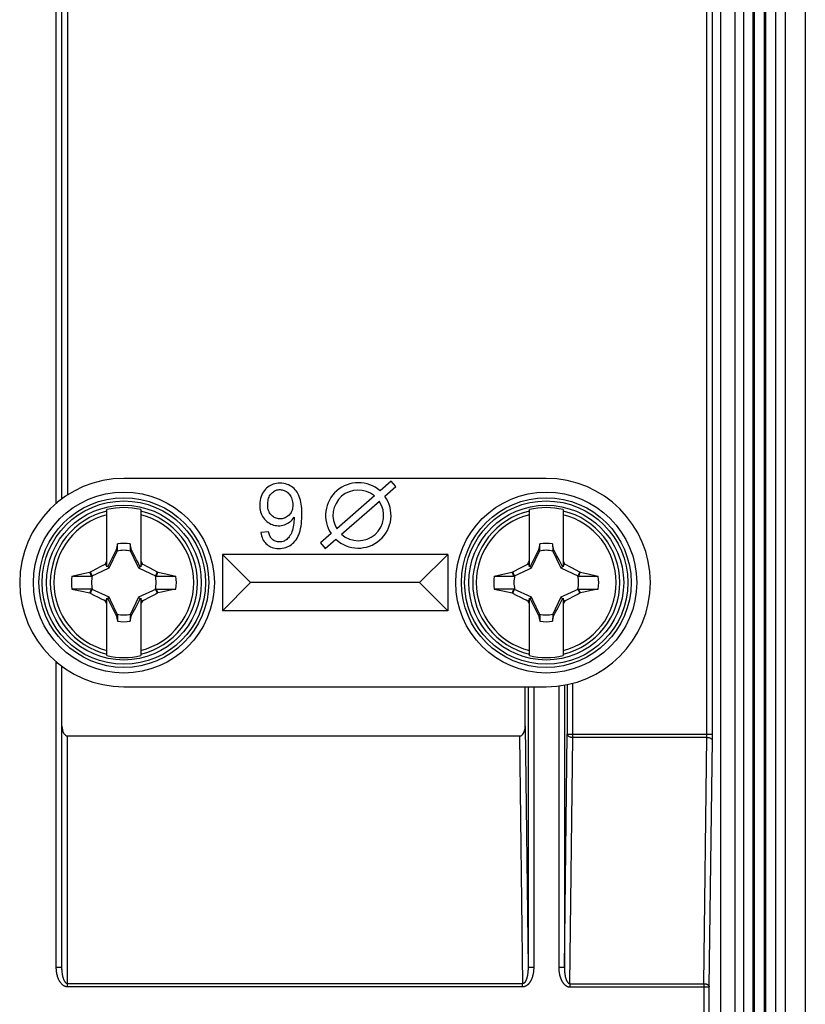
# Model space of a CAD drawing. Units: millimetres. Extents: x -38 to 43, y -57 to 57.
# Drawn here: x 10 to 38, y -25 to 10 of the extents above; entities that cross this region are included whole.
import ezdxf

# ---------------------------------------------------------------- set-up
doc = ezdxf.new("R2010")
doc.units = ezdxf.units.MM
doc.header["$LTSCALE"] = 16.335
doc.layers.get('0').update_dxf_attribs({"linetype": 'CONTINUOUS'})
for name, color, linetype in [('ASSI', 7, 'CONTINUOUS'), ('DRAFT', 7, 'CONTINUOUS'), ('RACCORDO', 7, 'CONTINUOUS')]:
    doc.layers.add(name, color=color, linetype=linetype)

msp = doc.modelspace()

# ---------------------------------------------------------------- linework, layer by layer
at = {"color": 7, "linetype": 'CONTINUOUS'}
for p, q in [((13.533, -9.443), (13.533, -7.407)), ((14.733, -7.407), (14.733, -9.443)), ((28.533, -9.443), (28.533, -7.407)), ((29.733, -7.407), (29.733, -9.443)), ((13.905, -8.629), (13.864, -8.839)), ((13.905, -8.856), (13.905, -8.629)), ((14.361, -8.629), (14.362, -8.856)), ((28.905, -8.629), (28.864, -8.839)), ((28.905, -8.856), (28.905, -8.629)), ((29.361, -8.629), (29.362, -8.856)), ((13.614, -9.482), (13.905, -8.856)), ((13.801, -8.955), (13.715, -9.122)), ((13.85, -8.859), (13.801, -8.955)), ((13.864, -8.839), (13.85, -8.859)), ((13.85, -8.859), (13.894, -8.879)), ((14.361, -8.856), (14.382, -8.848)), ((14.361, -8.856), (14.606, -9.382)), ((14.372, -8.879), (14.416, -8.859)), ((14.382, -8.848), (14.403, -8.839)), ((14.416, -8.859), (14.403, -8.839)), ((14.515, -9.05), (14.416, -8.859)), ((14.587, -9.192), (14.515, -9.05)), ((17.633, -9.001), (17.633, -11.001)), ((18.633, -10.001), (17.633, -9.001)), ((25.633, -9.001), (17.633, -9.001)), ((24.633, -10.001), (25.633, -9.001)), ((25.633, -9.001), (25.633, -11.001)), ((28.614, -9.482), (28.905, -8.856)), ((28.801, -8.955), (28.715, -9.122)), ((28.85, -8.859), (28.801, -8.955)), ((28.864, -8.839), (28.85, -8.859)), ((28.85, -8.859), (28.894, -8.879)), ((29.361, -8.856), (29.382, -8.848)), ((29.361, -8.856), (29.606, -9.382)), ((29.372, -8.879), (29.416, -8.859)), ((29.382, -8.848), (29.403, -8.839)), ((29.416, -8.859), (29.403, -8.839)), ((29.515, -9.05), (29.416, -8.859)), ((29.587, -9.192), (29.515, -9.05)), ((13.191, -9.491), (13.281, -9.444)), ((13.281, -9.444), (13.369, -9.399)), ((13.369, -9.399), (13.441, -9.363)), ((13.441, -9.363), (13.477, -9.345)), ((13.477, -9.345), (13.505, -9.289)), ((13.533, -9.401), (13.477, -9.345)), ((13.505, -9.289), (13.533, -9.233)), ((13.561, -9.429), (13.533, -9.443)), ((13.608, -9.335), (13.561, -9.429)), ((13.614, -9.482), (13.561, -9.429)), ((13.655, -9.241), (13.608, -9.335)), ((13.715, -9.122), (13.655, -9.241)), ((14.635, -9.287), (14.587, -9.192)), ((14.606, -9.382), (14.653, -9.482)), ((14.682, -9.381), (14.635, -9.287)), ((14.653, -9.482), (14.706, -9.429)), ((14.706, -9.429), (14.682, -9.381)), ((14.733, -9.443), (14.706, -9.429)), ((14.733, -9.401), (14.79, -9.345)), ((14.79, -9.345), (14.851, -9.375)), ((14.851, -9.375), (14.932, -9.416)), ((14.932, -9.416), (15.032, -9.468)), ((28.191, -9.491), (28.316, -9.426)), ((28.316, -9.426), (28.387, -9.39)), ((28.477, -9.345), (28.505, -9.289)), ((28.533, -9.401), (28.477, -9.345)), ((28.505, -9.289), (28.533, -9.233)), ((28.561, -9.429), (28.533, -9.443)), ((28.608, -9.335), (28.561, -9.429)), ((28.614, -9.482), (28.561, -9.429)), ((28.655, -9.241), (28.608, -9.335)), ((28.715, -9.122), (28.655, -9.241)), ((29.635, -9.287), (29.587, -9.192)), ((29.606, -9.382), (29.653, -9.482)), ((29.682, -9.381), (29.635, -9.287)), ((29.653, -9.482), (29.706, -9.429)), ((29.706, -9.429), (29.682, -9.381)), ((29.733, -9.443), (29.706, -9.429)), ((29.733, -9.401), (29.79, -9.345)), ((29.79, -9.345), (29.851, -9.375)), ((29.851, -9.375), (29.932, -9.416)), ((29.932, -9.416), (30.032, -9.468)), ((12.283, -9.773), (12.539, -9.717)), ((12.283, -9.773), (12.988, -9.773)), ((12.539, -9.717), (12.8, -9.66)), ((12.8, -9.66), (12.928, -9.633)), ((12.928, -9.633), (12.945, -9.621)), ((12.988, -9.773), (12.928, -9.633)), ((12.945, -9.621), (12.996, -9.594)), ((13.011, -9.763), (12.945, -9.621)), ((12.988, -9.773), (13.614, -9.482)), ((12.996, -9.594), (13.191, -9.491)), ((14.653, -9.482), (15.278, -9.773)), ((15.032, -9.468), (15.187, -9.549)), ((15.321, -9.621), (15.255, -9.763)), ((15.298, -9.726), (15.278, -9.773)), ((15.278, -9.773), (15.983, -9.773)), ((15.318, -9.679), (15.298, -9.726)), ((15.339, -9.633), (15.318, -9.679)), ((15.321, -9.621), (15.339, -9.633)), ((15.339, -9.633), (15.627, -9.695)), ((15.627, -9.695), (15.914, -9.758)), ((15.914, -9.758), (15.983, -9.773)), ((27.283, -9.773), (27.539, -9.717)), ((27.283, -9.773), (27.988, -9.773)), ((27.539, -9.717), (27.8, -9.66)), ((27.8, -9.66), (27.928, -9.633)), ((27.928, -9.633), (27.945, -9.621)), ((27.988, -9.773), (27.928, -9.633)), ((27.945, -9.621), (27.996, -9.594)), ((28.011, -9.763), (27.945, -9.621)), ((27.988, -9.773), (28.514, -9.528)), ((27.996, -9.594), (28.191, -9.491)), ((28.514, -9.528), (28.614, -9.482)), ((29.653, -9.482), (30.278, -9.773)), ((30.032, -9.468), (30.187, -9.549)), ((30.321, -9.621), (30.255, -9.763)), ((30.298, -9.726), (30.278, -9.773)), ((30.278, -9.773), (30.983, -9.773)), ((30.318, -9.679), (30.298, -9.726)), ((30.339, -9.633), (30.318, -9.679)), ((30.321, -9.621), (30.339, -9.633)), ((30.339, -9.633), (30.627, -9.695)), ((30.627, -9.695), (30.914, -9.758)), ((30.914, -9.758), (30.983, -9.773)), ((17.633, -11.001), (18.633, -10.001)), ((24.633, -10.001), (18.633, -10.001)), ((25.633, -11.001), (24.633, -10.001)), ((12.283, -10.229), (12.586, -10.296)), ((12.988, -10.23), (12.283, -10.229)), ((12.586, -10.296), (12.928, -10.37)), ((12.928, -10.37), (12.948, -10.323)), ((12.928, -10.37), (12.945, -10.382)), ((12.945, -10.382), (13.011, -10.24)), ((12.948, -10.323), (12.968, -10.276)), ((12.968, -10.276), (12.988, -10.229)), ((13.614, -10.521), (12.988, -10.229)), ((13.235, -10.535), (13.08, -10.454)), ((15.278, -10.229), (14.653, -10.521)), ((15.271, -10.409), (15.076, -10.512)), ((15.255, -10.24), (15.321, -10.382)), ((15.321, -10.382), (15.271, -10.409)), ((15.278, -10.229), (15.339, -10.37)), ((15.278, -10.23), (15.983, -10.23)), ((15.321, -10.382), (15.339, -10.37)), ((15.467, -10.342), (15.339, -10.37)), ((15.728, -10.286), (15.467, -10.342)), ((15.983, -10.23), (15.728, -10.286)), ((27.283, -10.229), (27.586, -10.296)), ((27.988, -10.23), (27.283, -10.229)), ((27.586, -10.296), (27.928, -10.37)), ((27.928, -10.37), (27.948, -10.323)), ((27.928, -10.37), (27.945, -10.382)), ((27.945, -10.382), (28.011, -10.24)), ((27.948, -10.323), (27.968, -10.276)), ((27.968, -10.276), (27.988, -10.229)), ((28.614, -10.521), (27.988, -10.229)), ((28.235, -10.535), (28.08, -10.454)), ((29.753, -10.474), (29.653, -10.521)), ((30.278, -10.229), (29.753, -10.474)), ((30.271, -10.409), (30.076, -10.512)), ((30.255, -10.24), (30.321, -10.382)), ((30.321, -10.382), (30.271, -10.409)), ((30.278, -10.229), (30.339, -10.37)), ((30.278, -10.23), (30.983, -10.23)), ((30.321, -10.382), (30.339, -10.37)), ((30.467, -10.342), (30.339, -10.37)), ((30.728, -10.286), (30.467, -10.342)), ((30.983, -10.23), (30.728, -10.286)), ((13.335, -10.586), (13.235, -10.535)), ((13.416, -10.627), (13.335, -10.586)), ((13.477, -10.658), (13.416, -10.627)), ((13.477, -10.658), (13.533, -10.601)), ((13.533, -12.595), (13.533, -10.56)), ((13.533, -10.56), (13.561, -10.574)), ((13.561, -10.574), (13.614, -10.521)), ((13.561, -10.574), (13.585, -10.621)), ((13.585, -10.621), (13.632, -10.716)), ((13.66, -10.621), (13.614, -10.521)), ((13.632, -10.716), (13.679, -10.811)), ((13.905, -11.146), (13.66, -10.621)), ((13.679, -10.811), (13.752, -10.953)), ((14.653, -10.521), (14.361, -11.146)), ((14.552, -10.88), (14.612, -10.762)), ((14.612, -10.762), (14.659, -10.668)), ((14.653, -10.521), (14.706, -10.574)), ((14.659, -10.668), (14.706, -10.574)), ((14.706, -10.574), (14.733, -10.56)), ((14.733, -10.56), (14.733, -12.595)), ((14.733, -10.601), (14.79, -10.658)), ((14.762, -10.714), (14.733, -10.77)), ((14.79, -10.658), (14.762, -10.714)), ((14.826, -10.64), (14.79, -10.658)), ((14.897, -10.604), (14.826, -10.64)), ((14.985, -10.559), (14.897, -10.604)), ((15.076, -10.512), (14.985, -10.559)), ((28.335, -10.586), (28.235, -10.535)), ((28.416, -10.627), (28.335, -10.586)), ((28.477, -10.658), (28.416, -10.627)), ((28.477, -10.658), (28.533, -10.601)), ((28.533, -10.56), (28.561, -10.574)), ((28.533, -12.595), (28.533, -10.56)), ((28.561, -10.574), (28.614, -10.521)), ((28.561, -10.574), (28.585, -10.621)), ((28.585, -10.621), (28.632, -10.716)), ((28.66, -10.621), (28.614, -10.521)), ((28.632, -10.716), (28.679, -10.811)), ((28.905, -11.146), (28.66, -10.621)), ((28.679, -10.811), (28.752, -10.953)), ((29.653, -10.521), (29.361, -11.146)), ((29.552, -10.88), (29.612, -10.762)), ((29.612, -10.762), (29.659, -10.668)), ((29.653, -10.521), (29.706, -10.574)), ((29.659, -10.668), (29.706, -10.574)), ((29.706, -10.574), (29.733, -10.56)), ((29.733, -10.56), (29.733, -12.595)), ((29.733, -10.601), (29.79, -10.658)), ((29.762, -10.714), (29.733, -10.77)), ((29.79, -10.658), (29.762, -10.714)), ((29.95, -10.577), (29.879, -10.613)), ((30.076, -10.512), (29.95, -10.577)), ((13.752, -10.953), (13.85, -11.144)), ((13.894, -11.123), (13.85, -11.144)), ((13.85, -11.144), (13.864, -11.164)), ((13.885, -11.155), (13.864, -11.164)), ((13.905, -11.146), (13.885, -11.155)), ((13.905, -11.146), (13.905, -11.374)), ((14.362, -11.146), (14.361, -11.374)), ((14.361, -11.374), (14.403, -11.164)), ((14.416, -11.144), (14.372, -11.123)), ((14.403, -11.164), (14.416, -11.144)), ((14.416, -11.144), (14.466, -11.048)), ((14.466, -11.048), (14.552, -10.88)), ((25.633, -11.001), (17.633, -11.001)), ((28.752, -10.953), (28.85, -11.144)), ((28.894, -11.123), (28.85, -11.144)), ((28.85, -11.144), (28.864, -11.164)), ((28.885, -11.155), (28.864, -11.164)), ((28.905, -11.146), (28.885, -11.155)), ((28.905, -11.146), (28.905, -11.374)), ((29.362, -11.146), (29.361, -11.374)), ((29.361, -11.374), (29.403, -11.164)), ((29.416, -11.144), (29.372, -11.123)), ((29.403, -11.164), (29.416, -11.144)), ((29.416, -11.144), (29.466, -11.048)), ((29.466, -11.048), (29.552, -10.88))]:
    msp.add_line(p, q, dxfattribs=at)
for points in [[(13.864, -8.839), (13.871, -8.842), (13.877, -8.845), (13.884, -8.848), (13.891, -8.851), (13.898, -8.854), (13.905, -8.856)], [(28.864, -8.839), (28.871, -8.842), (28.877, -8.845), (28.884, -8.848), (28.891, -8.851), (28.898, -8.854), (28.905, -8.856)], [(14.733, -9.233), (14.78, -9.326), (14.79, -9.345)], [(28.387, -9.39), (28.459, -9.354), (28.477, -9.345)], [(29.733, -9.233), (29.78, -9.326), (29.79, -9.345)], [(15.187, -9.549), (15.292, -9.605), (15.321, -9.621)], [(30.187, -9.549), (30.292, -9.605), (30.321, -9.621)], [(13.08, -10.454), (12.974, -10.398), (12.945, -10.382)], [(28.08, -10.454), (27.974, -10.398), (27.945, -10.382)], [(13.533, -10.77), (13.486, -10.677), (13.477, -10.658)], [(28.533, -10.77), (28.486, -10.677), (28.477, -10.658)], [(29.879, -10.613), (29.808, -10.649), (29.79, -10.658)], [(14.403, -11.164), (14.396, -11.161), (14.389, -11.158), (14.382, -11.155), (14.375, -11.152), (14.368, -11.149), (14.361, -11.146)], [(29.403, -11.164), (29.396, -11.161), (29.389, -11.158), (29.382, -11.155), (29.375, -11.152), (29.368, -11.149), (29.361, -11.146)]]:
    msp.add_lwpolyline(points, dxfattribs=at)
for centre, radius in [((14.133, -10.001), 2.9), ((14.133, -10.001), 2.75), ((29.133, -10.001), 2.9), ((29.133, -10.001), 2.75)]:
    msp.add_circle(centre, radius, dxfattribs=at)
for centre, radius, start, end in [((14.133, -10.001), 2.663, 76.9765, 103.0235), ((29.133, -10.001), 2.663, 76.9765, 103.0235), ((14.133, -10.001), 1.392, 80.5652, 99.4324), ((29.133, -10.001), 1.392, 80.5652, 99.4324), ((14.133, -10.001), 1.147, 77.9847, 102.0154), ((29.133, -10.001), 1.147, 77.9847, 102.0154), ((14.133, -10.001), 1.864, 172.9682, 187.0259), ((14.133, -10.001), 1.147, 167.9846, 192.0153), ((14.133, -10.001), 1.147, 347.9846, 12.0153), ((14.133, -10.001), 1.864, 352.9682, 7.0259), ((29.133, -10.001), 1.864, 172.9682, 187.0259), ((29.133, -10.001), 1.147, 167.9846, 192.0153), ((29.133, -10.001), 1.147, 347.9846, 12.0153), ((29.133, -10.001), 1.864, 352.9682, 7.0259), ((14.133, -10.001), 1.147, 257.9847, 282.0154), ((29.133, -10.001), 1.147, 257.9847, 282.0154), ((14.133, -10.001), 1.392, 260.5652, 279.4324), ((29.133, -10.001), 1.392, 260.5652, 279.4324), ((14.133, -10.001), 2.663, 256.9765, 283.0235), ((29.133, -10.001), 2.663, 256.9765, 283.0235)]:
    msp.add_arc(centre, radius, start, end, dxfattribs=at)
at = {"color": 253, "linetype": 'CONTINUOUS'}
for centre, radius, start, end in [((14.133, -10.001), 2.612, 103.2788, 256.7212), ((14.133, -10.001), 2.484, 103.9781, 256.0219), ((14.133, -10.001), 2.612, 283.2788, 76.7212), ((14.133, -10.001), 2.484, 283.9781, 76.0219), ((29.133, -10.001), 2.612, 103.2788, 256.7212), ((29.133, -10.001), 2.484, 103.9781, 256.0219), ((29.133, -10.001), 2.612, 283.2788, 76.7212), ((29.133, -10.001), 2.484, 283.9781, 76.0219)]:
    msp.add_arc(centre, radius, start, end, dxfattribs=at)
at = {"color": 7, "linetype": 'CONTINUOUS'}
for centre, major_axis in [((-510.839, -110.653), (535.114, 0)), ((-495.839, -110.653), (535.114, 0)), ((539.106, 90.651), (-535.114, 0)), ((554.106, 90.651), (-535.114, 0))]:
    msp.add_ellipse(centre, major_axis=major_axis, ratio=0.995125, start_param=0.192384, end_param=0.192786, dxfattribs=at)
at = {"layer": 'ASSI', "color": 7, "linetype": 'CONTINUOUS'}
for p, q in [((37.633, -56.157), (37.633, 56.155)), ((38.333, 56.249), (38.333, -56.251)), ((36.133, 54.924), (36.133, -54.926)), ((37.283, -55.251), (37.283, 55.249)), ((35.833, 54.355), (35.833, -54.357)), ((35.333, -52.351), (35.333, 52.349)), ((11.933, -7.028), (11.933, 18.953)), ((23.625, -6.397), (23.23, -6.743)), ((23.404, -6.936), (23.796, -6.592)), ((23.796, -6.592), (23.625, -6.397)), ((23.031, -6.917), (21.695, -8.087)), ((21.862, -8.286), (23.206, -7.11)), ((19.274, -8.201), (18.996, -8.223)), ((21.496, -8.261), (21.116, -8.594)), ((21.116, -8.594), (21.287, -8.789)), ((21.287, -8.789), (21.664, -8.459)), ((11.933, -23.667), (11.933, -12.974)), ((28.383, -15.103), (28.383, -13.701)), ((12.133, -15.447), (28.186, -15.447))]:
    msp.add_line(p, q, dxfattribs=at)
at = {"layer": 'ASSI', "color": 253, "linetype": 'CONTINUOUS'}
for p, q in [((11.733, -7.156), (11.733, 18.95)), ((35.033, -15.491), (35.033, 19.195)), ((12.133, 18.699), (12.133, -6.89)), ((34.833, -15.411), (34.833, 18.801)), ((11.734, -7.186), (11.733, -7.156)), ((11.733, -7.156), (11.77, -7.156)), ((11.733, -12.847), (11.734, -12.817)), ((11.733, -23.667), (11.733, -12.847)), ((11.733, -12.847), (11.77, -12.847)), ((29.88, -13.624), (29.88, -15.384)), ((30.08, -15.498), (30.08, -13.577)), ((28.688, -13.701), (28.688, -23.677)), ((29.579, -13.674), (29.579, -23.677)), ((29.779, -13.644), (29.779, -23.701)), ((28.383, -15.103), (28.488, -23.677)), ((29.779, -23.677), (29.88, -15.384)), ((29.88, -15.384), (35.033, -15.384)), ((12.133, -24.364), (12.133, -15.447)), ((28.186, -15.447), (28.294, -24.25)), ((29.973, -24.25), (30.08, -15.498)), ((30.08, -15.498), (34.832, -15.498)), ((34.725, -24.25), (34.832, -15.498)), ((34.832, -15.463), (34.833, -15.437)), ((34.833, -15.437), (34.833, -15.411)), ((34.925, -24.364), (35.032, -15.59)), ((35.032, -15.59), (35.033, -15.491)), ((11.733, -23.667), (11.933, -23.667)), ((28.688, -23.677), (28.488, -23.677)), ((29.779, -23.677), (29.579, -23.677)), ((28.294, -24.25), (12.133, -24.25)), ((28.294, -24.364), (12.133, -24.364)), ((28.294, -24.364), (28.294, -24.25)), ((29.973, -24.25), (34.725, -24.25)), ((29.973, -24.25), (29.973, -24.364)), ((29.973, -24.364), (34.925, -24.364)), ((34.725, -24.25), (34.725, -30.334)), ((34.925, -30.305), (34.925, -24.364))]:
    msp.add_line(p, q, dxfattribs=at)
at = {"layer": 'ASSI', "color": 7, "linetype": 'CONTINUOUS'}
for points in [[(20.431, -7.215), (20.418, -7.142), (20.403, -7.073), (20.384, -7.008), (20.363, -6.946), (20.339, -6.889), (20.312, -6.836), (20.283, -6.788), (20.251, -6.744), (20.215, -6.702), (20.175, -6.662), (20.13, -6.623), (20.083, -6.588), (20.034, -6.558), (19.983, -6.533), (19.929, -6.511), (19.871, -6.494), (19.81, -6.481), (19.748, -6.472), (19.683, -6.469), (19.616, -6.471), (19.553, -6.477), (19.495, -6.488), (19.44, -6.503), (19.387, -6.523), (19.336, -6.547), (19.288, -6.575), (19.243, -6.606), (19.201, -6.642), (19.162, -6.68), (19.125, -6.724), (19.091, -6.773), (19.059, -6.827), (19.03, -6.885), (19.006, -6.947), (18.986, -7.013), (18.97, -7.081), (18.961, -7.152), (18.957, -7.225), (18.957, -7.296), (18.963, -7.364), (18.974, -7.43)], [(19.242, -7.2), (19.245, -7.146), (19.252, -7.096), (19.261, -7.048), (19.275, -7.004), (19.291, -6.962), (19.31, -6.924), (19.331, -6.888), (19.356, -6.855), (19.382, -6.825), (19.411, -6.798), (19.442, -6.773), (19.474, -6.752), (19.505, -6.735), (19.538, -6.721), (19.571, -6.711), (19.607, -6.703), (19.644, -6.699), (19.681, -6.698), (19.719, -6.701), (19.756, -6.707), (19.794, -6.717), (19.831, -6.73), (19.868, -6.747), (19.903, -6.767), (19.935, -6.789), (19.964, -6.814), (19.992, -6.842), (20.018, -6.874), (20.042, -6.909), (20.064, -6.948), (20.084, -6.99), (20.101, -7.036), (20.115, -7.085), (20.125, -7.135), (20.132, -7.188), (20.135, -7.243)], [(18.996, -8.223), (19.007, -8.286), (19.021, -8.345), (19.039, -8.4), (19.06, -8.45), (19.085, -8.497), (19.113, -8.54), (19.145, -8.58), (19.179, -8.617), (19.217, -8.651), (19.257, -8.681), (19.3, -8.707), (19.346, -8.73), (19.395, -8.75), (19.447, -8.765), (19.503, -8.777), (19.564, -8.785), (19.628, -8.788), (19.693, -8.787), (19.756, -8.78), (19.82, -8.769), (19.88, -8.754), (19.934, -8.736), (19.986, -8.712), (20.035, -8.685), (20.082, -8.653), (20.127, -8.617), (20.17, -8.576), (20.21, -8.53), (20.248, -8.48), (20.283, -8.425), (20.314, -8.365), (20.343, -8.301), (20.368, -8.231), (20.39, -8.157), (20.409, -8.079), (20.424, -7.996), (20.437, -7.907), (20.446, -7.814), (20.452, -7.722), (20.455, -7.631), (20.456, -7.541), (20.453, -7.454), (20.449, -7.371), (20.441, -7.291), (20.431, -7.215)], [(20.135, -7.243), (20.133, -7.295), (20.127, -7.343), (20.119, -7.388), (20.106, -7.43), (20.091, -7.47), (20.072, -7.507), (20.05, -7.542), (20.025, -7.574), (19.998, -7.604), (19.967, -7.632), (19.934, -7.658), (19.9, -7.68), (19.865, -7.697), (19.829, -7.712), (19.791, -7.722), (19.75, -7.73), (19.707, -7.734), (19.665, -7.734), (19.624, -7.731), (19.583, -7.724), (19.545, -7.714), (19.509, -7.701), (19.476, -7.685), (19.444, -7.665), (19.412, -7.642), (19.382, -7.615), (19.355, -7.585), (19.33, -7.554), (19.309, -7.52), (19.29, -7.484), (19.274, -7.443), (19.261, -7.4), (19.251, -7.354), (19.245, -7.305), (19.242, -7.254), (19.242, -7.2)], [(18.974, -7.43), (18.989, -7.492), (19.008, -7.549), (19.031, -7.602), (19.059, -7.653), (19.09, -7.701), (19.126, -7.747), (19.166, -7.789), (19.208, -7.829), (19.254, -7.864), (19.301, -7.895), (19.348, -7.92), (19.396, -7.941), (19.447, -7.957), (19.501, -7.969), (19.557, -7.977), (19.614, -7.981), (19.67, -7.979), (19.727, -7.973), (19.782, -7.963), (19.835, -7.947), (19.888, -7.927), (19.937, -7.904), (19.982, -7.878), (20.025, -7.848), (20.065, -7.813), (20.105, -7.773), (20.142, -7.728), (20.178, -7.679)], [(20.178, -7.679), (20.177, -7.754), (20.173, -7.826), (20.168, -7.895), (20.16, -7.961), (20.15, -8.025), (20.137, -8.085), (20.121, -8.142), (20.102, -8.195), (20.081, -8.245), (20.058, -8.291), (20.032, -8.333), (20.005, -8.372), (19.977, -8.407), (19.947, -8.438), (19.916, -8.465), (19.885, -8.489), (19.853, -8.509), (19.82, -8.526), (19.785, -8.539), (19.748, -8.549), (19.71, -8.556), (19.67, -8.558), (19.629, -8.558), (19.589, -8.553), (19.553, -8.545), (19.518, -8.534), (19.486, -8.52), (19.456, -8.503), (19.429, -8.484), (19.404, -8.464), (19.383, -8.443), (19.364, -8.421), (19.347, -8.396), (19.331, -8.369), (19.317, -8.339), (19.304, -8.307), (19.293, -8.274), (19.283, -8.238), (19.274, -8.201)]]:
    msp.add_lwpolyline(points, dxfattribs=at)
at = {"layer": 'ASSI', "color": 253, "linetype": 'CONTINUOUS'}
for points in [[(28.488, -13.701), (28.488, -23.7), (28.488, -23.722), (28.487, -23.744), (28.486, -23.765), (28.485, -23.785), (28.484, -23.804), (28.482, -23.823), (28.481, -23.841), (28.479, -23.859), (28.477, -23.876), (28.475, -23.892), (28.473, -23.908), (28.47, -23.924), (28.468, -23.939), (28.465, -23.953), (28.463, -23.967), (28.46, -23.981), (28.457, -23.994), (28.454, -24.006), (28.451, -24.018), (28.448, -24.03), (28.445, -24.041), (28.442, -24.052), (28.439, -24.063), (28.436, -24.073), (28.433, -24.082), (28.43, -24.092), (28.426, -24.101), (28.423, -24.109), (28.42, -24.117), (28.417, -24.125), (28.413, -24.133), (28.41, -24.14), (28.407, -24.147), (28.403, -24.153), (28.4, -24.159), (28.397, -24.165), (28.394, -24.171), (28.391, -24.176), (28.388, -24.181), (28.384, -24.186), (28.381, -24.191), (28.378, -24.196), (28.375, -24.2), (28.371, -24.204), (28.368, -24.208), (28.364, -24.212), (28.361, -24.216), (28.357, -24.22), (28.353, -24.224), (28.349, -24.227), (28.345, -24.23), (28.341, -24.233), (28.337, -24.236), (28.333, -24.239), (28.328, -24.241), (28.324, -24.243), (28.319, -24.245), (28.314, -24.247), (28.309, -24.248), (28.304, -24.249), (28.299, -24.25), (28.294, -24.25)], [(29.88, -15.384), (29.881, -15.394), (29.883, -15.404), (29.887, -15.413), (29.893, -15.423), (29.899, -15.432), (29.908, -15.441), (29.917, -15.449), (29.928, -15.457), (29.939, -15.464), (29.952, -15.471), (29.966, -15.477), (29.981, -15.483), (29.996, -15.487), (30.012, -15.491), (30.029, -15.494), (30.045, -15.496), (30.063, -15.498), (30.08, -15.498)], [(34.832, -15.498), (34.832, -15.487), (34.832, -15.463)], [(34.832, -15.498), (34.853, -15.499), (34.873, -15.501), (34.893, -15.505), (34.912, -15.509), (34.931, -15.514), (34.948, -15.521), (34.965, -15.529), (34.979, -15.537), (34.993, -15.546), (35.004, -15.556), (35.014, -15.567), (35.021, -15.578), (35.027, -15.59), (35.03, -15.601), (35.032, -15.613)], [(12.133, -24.364), (12.117, -24.364), (12.101, -24.362), (12.085, -24.359), (12.069, -24.355), (12.052, -24.35), (12.035, -24.343), (12.018, -24.335), (12.002, -24.326), (11.985, -24.315), (11.969, -24.302), (11.952, -24.289), (11.936, -24.274), (11.921, -24.258), (11.906, -24.241), (11.891, -24.222), (11.877, -24.202), (11.863, -24.181), (11.85, -24.159), (11.837, -24.135), (11.825, -24.11), (11.813, -24.084), (11.802, -24.057), (11.791, -24.028), (11.781, -23.998), (11.772, -23.967), (11.764, -23.935), (11.756, -23.901), (11.75, -23.866), (11.744, -23.829), (11.74, -23.791), (11.736, -23.751), (11.734, -23.71), (11.733, -23.667)], [(12.133, -24.25), (12.125, -24.249), (12.117, -24.248), (12.109, -24.245), (12.101, -24.242), (12.093, -24.238), (12.084, -24.232), (12.076, -24.225), (12.067, -24.217), (12.059, -24.208), (12.051, -24.198), (12.043, -24.187), (12.035, -24.174), (12.027, -24.161), (12.02, -24.146), (12.012, -24.131), (12.005, -24.114), (11.998, -24.097), (11.992, -24.078), (11.985, -24.058), (11.979, -24.037), (11.973, -24.016), (11.968, -23.993), (11.962, -23.969), (11.957, -23.944), (11.953, -23.918), (11.949, -23.891), (11.945, -23.862), (11.942, -23.833), (11.939, -23.802), (11.936, -23.77), (11.935, -23.737), (11.934, -23.703), (11.933, -23.667)], [(28.688, -23.677), (28.688, -23.704), (28.687, -23.731), (28.685, -23.757), (28.684, -23.782), (28.681, -23.806), (28.678, -23.829), (28.675, -23.852), (28.672, -23.874), (28.668, -23.895), (28.664, -23.915), (28.66, -23.935), (28.655, -23.954), (28.65, -23.973), (28.645, -23.99), (28.64, -24.008), (28.634, -24.025), (28.629, -24.041), (28.623, -24.056), (28.617, -24.071), (28.611, -24.086), (28.605, -24.1), (28.599, -24.113), (28.593, -24.126), (28.586, -24.139), (28.58, -24.151), (28.574, -24.163), (28.567, -24.174), (28.56, -24.185), (28.554, -24.195), (28.547, -24.205), (28.54, -24.214), (28.534, -24.223), (28.527, -24.232), (28.521, -24.24), (28.514, -24.248), (28.508, -24.255), (28.501, -24.262), (28.495, -24.269), (28.488, -24.276), (28.482, -24.282), (28.476, -24.288), (28.469, -24.293), (28.463, -24.299), (28.456, -24.304), (28.449, -24.309), (28.442, -24.314), (28.435, -24.319), (28.428, -24.324), (28.42, -24.328), (28.413, -24.333), (28.405, -24.337), (28.397, -24.341), (28.389, -24.344), (28.38, -24.348), (28.371, -24.351), (28.362, -24.354), (28.353, -24.357), (28.344, -24.359), (28.334, -24.361), (28.325, -24.362), (28.314, -24.363), (28.304, -24.364), (28.294, -24.364)], [(29.579, -23.677), (29.579, -23.706), (29.58, -23.733), (29.581, -23.76), (29.583, -23.786), (29.586, -23.811), (29.589, -23.835), (29.592, -23.858), (29.596, -23.88), (29.6, -23.902), (29.604, -23.923), (29.609, -23.943), (29.614, -23.962), (29.619, -23.981), (29.624, -23.999), (29.63, -24.016), (29.635, -24.033), (29.641, -24.049), (29.647, -24.065), (29.653, -24.08), (29.659, -24.095), (29.666, -24.109), (29.672, -24.122), (29.678, -24.135), (29.685, -24.148), (29.692, -24.16), (29.698, -24.172), (29.705, -24.183), (29.712, -24.193), (29.719, -24.204), (29.726, -24.213), (29.732, -24.223), (29.739, -24.232), (29.746, -24.24), (29.753, -24.249), (29.76, -24.256), (29.767, -24.264), (29.773, -24.271), (29.78, -24.277), (29.787, -24.284), (29.793, -24.29), (29.8, -24.295), (29.806, -24.3), (29.812, -24.306), (29.819, -24.31), (29.825, -24.315), (29.832, -24.319), (29.839, -24.324), (29.845, -24.328), (29.852, -24.332), (29.859, -24.336), (29.867, -24.339), (29.874, -24.343), (29.882, -24.346), (29.89, -24.349), (29.898, -24.352), (29.906, -24.355), (29.915, -24.357), (29.924, -24.359), (29.933, -24.361), (29.943, -24.362), (29.953, -24.363), (29.963, -24.364), (29.973, -24.364)], [(29.779, -23.701), (29.779, -23.724), (29.78, -23.747), (29.781, -23.768), (29.782, -23.789), (29.783, -23.809), (29.785, -23.828), (29.786, -23.847), (29.788, -23.865), (29.79, -23.882), (29.793, -23.899), (29.795, -23.915), (29.797, -23.931), (29.8, -23.946), (29.803, -23.96), (29.805, -23.974), (29.808, -23.988), (29.811, -24.001), (29.814, -24.014), (29.817, -24.026), (29.82, -24.037), (29.823, -24.049), (29.827, -24.06), (29.83, -24.07), (29.833, -24.08), (29.836, -24.09), (29.84, -24.099), (29.843, -24.108), (29.846, -24.116), (29.85, -24.125), (29.853, -24.132), (29.857, -24.14), (29.86, -24.147), (29.863, -24.154), (29.867, -24.16), (29.87, -24.166), (29.874, -24.172), (29.877, -24.178), (29.88, -24.183), (29.883, -24.188), (29.887, -24.193), (29.89, -24.197), (29.893, -24.201), (29.896, -24.205), (29.899, -24.209), (29.903, -24.213), (29.906, -24.216), (29.909, -24.22), (29.913, -24.223), (29.916, -24.226), (29.92, -24.229), (29.924, -24.232), (29.927, -24.235), (29.931, -24.237), (29.935, -24.24), (29.94, -24.242), (29.944, -24.244), (29.949, -24.246), (29.953, -24.247), (29.958, -24.248), (29.963, -24.249), (29.968, -24.25), (29.973, -24.25)], [(34.725, -24.25), (34.742, -24.25), (34.759, -24.252), (34.776, -24.254), (34.793, -24.257), (34.809, -24.261), (34.824, -24.266), (34.839, -24.271), (34.852, -24.277), (34.865, -24.284), (34.877, -24.291), (34.888, -24.299), (34.897, -24.308), (34.905, -24.316), (34.912, -24.326), (34.917, -24.335), (34.921, -24.345), (34.924, -24.354), (34.925, -24.364)]]:
    msp.add_lwpolyline(points, dxfattribs=at)
at = {"layer": 'ASSI', "color": 7, "linetype": 'CONTINUOUS'}
for radius, start, end in [(1.162, 48.4685, 213.9423), (0.9, 50.5975, 211.8132), (1.162, 226.7881, 35.6226), (0.9, 228.4192, 33.9915)]:
    msp.add_arc((22.459, -7.613), radius, start, end, dxfattribs=at)
for centre, major_axis, ratio, start_param, end_param in [((12.133, -15.098), (0, -0.349), 0.573576, -1.570796, 0), ((28.183, -15.098), (0.004, -0.349), 0.573548, -0.00701, 1.54949)]:
    msp.add_ellipse(centre, major_axis=major_axis, ratio=ratio, start_param=start_param, end_param=end_param, dxfattribs=at)
at = {"layer": 'DRAFT', "color": 7, "linetype": 'CONTINUOUS'}
for p, q in [((29.133, -6.301), (14.133, -6.301)), ((14.133, -13.701), (29.133, -13.701))]:
    msp.add_line(p, q, dxfattribs=at)
for centre, start, end in [((14.133, -10.001), 90, 270), ((29.133, -10.001), 270, 90)]:
    msp.add_arc(centre, 3.7, start, end, dxfattribs=at)
at = {"layer": 'RACCORDO', "color": 7, "linetype": 'CONTINUOUS'}
for p, q in [((37.633, -56.157), (37.633, 56.155)), ((38.333, 56.249), (38.333, -56.251)), ((36.483, -55.251), (36.483, 55.249)), ((36.933, -55.251), (36.933, 55.249)), ((35.833, 54.355), (35.833, -54.357)), ((35.333, -52.351), (35.333, 52.349)), ((11.933, -7.028), (11.933, 18.953)), ((11.933, -23.667), (11.933, -12.974)), ((28.383, -15.103), (28.383, -13.701)), ((12.133, -15.447), (28.186, -15.447))]:
    msp.add_line(p, q, dxfattribs=at)
at = {"layer": 'RACCORDO', "color": 253, "linetype": 'CONTINUOUS'}
for p, q in [((36.533, -55.251), (36.533, 55.249)), ((36.883, -55.251), (36.883, 55.249)), ((11.733, -7.156), (11.733, 18.95)), ((35.033, -15.491), (35.033, 19.195)), ((12.133, 18.699), (12.133, -6.89)), ((34.833, -15.411), (34.833, 18.801)), ((11.734, -7.186), (11.733, -7.156)), ((11.733, -7.156), (11.77, -7.156)), ((11.733, -12.847), (11.734, -12.817)), ((11.733, -23.667), (11.733, -12.847)), ((11.733, -12.847), (11.77, -12.847)), ((29.88, -13.624), (29.88, -15.384)), ((30.08, -15.498), (30.08, -13.577)), ((28.688, -13.701), (28.688, -23.677)), ((29.579, -13.674), (29.579, -23.677)), ((29.779, -13.644), (29.779, -23.701)), ((28.383, -15.103), (28.488, -23.677)), ((29.779, -23.677), (29.88, -15.384)), ((29.88, -15.384), (35.033, -15.384)), ((12.133, -24.364), (12.133, -15.447)), ((28.186, -15.447), (28.294, -24.25)), ((29.973, -24.25), (30.08, -15.498)), ((30.08, -15.498), (34.832, -15.498)), ((34.725, -24.25), (34.832, -15.498)), ((34.832, -15.463), (34.833, -15.437)), ((34.833, -15.437), (34.833, -15.411)), ((34.925, -24.364), (35.032, -15.59)), ((35.032, -15.59), (35.033, -15.491)), ((11.733, -23.667), (11.933, -23.667)), ((28.688, -23.677), (28.488, -23.677)), ((29.779, -23.677), (29.579, -23.677)), ((28.294, -24.25), (12.133, -24.25)), ((28.294, -24.364), (12.133, -24.364)), ((28.294, -24.364), (28.294, -24.25)), ((29.973, -24.25), (34.725, -24.25)), ((29.973, -24.25), (29.973, -24.364)), ((29.973, -24.364), (34.925, -24.364)), ((34.725, -24.25), (34.725, -30.334)), ((34.925, -30.305), (34.925, -24.364))]:
    msp.add_line(p, q, dxfattribs=at)
for points in [[(28.488, -13.701), (28.488, -23.7), (28.488, -23.722), (28.487, -23.744), (28.486, -23.765), (28.485, -23.785), (28.484, -23.804), (28.482, -23.823), (28.481, -23.841), (28.479, -23.859), (28.477, -23.876), (28.475, -23.892), (28.473, -23.908), (28.47, -23.924), (28.468, -23.939), (28.465, -23.953), (28.463, -23.967), (28.46, -23.981), (28.457, -23.994), (28.454, -24.006), (28.451, -24.018), (28.448, -24.03), (28.445, -24.041), (28.442, -24.052), (28.439, -24.063), (28.436, -24.073), (28.433, -24.082), (28.43, -24.092), (28.426, -24.101), (28.423, -24.109), (28.42, -24.117), (28.417, -24.125), (28.413, -24.133), (28.41, -24.14), (28.407, -24.147), (28.403, -24.153), (28.4, -24.159), (28.397, -24.165), (28.394, -24.171), (28.391, -24.176), (28.388, -24.181), (28.384, -24.186), (28.381, -24.191), (28.378, -24.196), (28.375, -24.2), (28.371, -24.204), (28.368, -24.208), (28.364, -24.212), (28.361, -24.216), (28.357, -24.22), (28.353, -24.224), (28.349, -24.227), (28.345, -24.23), (28.341, -24.233), (28.337, -24.236), (28.333, -24.239), (28.328, -24.241), (28.324, -24.243), (28.319, -24.245), (28.314, -24.247), (28.309, -24.248), (28.304, -24.249), (28.299, -24.25), (28.294, -24.25)], [(29.88, -15.384), (29.881, -15.394), (29.883, -15.404), (29.887, -15.413), (29.893, -15.423), (29.899, -15.432), (29.908, -15.441), (29.917, -15.449), (29.928, -15.457), (29.939, -15.464), (29.952, -15.471), (29.966, -15.477), (29.981, -15.483), (29.996, -15.487), (30.012, -15.491), (30.029, -15.494), (30.045, -15.496), (30.063, -15.498), (30.08, -15.498)], [(34.832, -15.498), (34.832, -15.487), (34.832, -15.463)], [(34.832, -15.498), (34.853, -15.499), (34.873, -15.501), (34.893, -15.505), (34.912, -15.509), (34.931, -15.514), (34.948, -15.521), (34.965, -15.529), (34.979, -15.537), (34.993, -15.546), (35.004, -15.556), (35.014, -15.567), (35.021, -15.578), (35.027, -15.59), (35.03, -15.601), (35.032, -15.613)], [(12.133, -24.364), (12.117, -24.364), (12.101, -24.362), (12.085, -24.359), (12.069, -24.355), (12.052, -24.35), (12.035, -24.343), (12.018, -24.335), (12.002, -24.326), (11.985, -24.315), (11.969, -24.302), (11.952, -24.289), (11.936, -24.274), (11.921, -24.258), (11.906, -24.241), (11.891, -24.222), (11.877, -24.202), (11.863, -24.181), (11.85, -24.159), (11.837, -24.135), (11.825, -24.11), (11.813, -24.084), (11.802, -24.057), (11.791, -24.028), (11.781, -23.998), (11.772, -23.967), (11.764, -23.935), (11.756, -23.901), (11.75, -23.866), (11.744, -23.829), (11.74, -23.791), (11.736, -23.751), (11.734, -23.71), (11.733, -23.667)], [(12.133, -24.25), (12.125, -24.249), (12.117, -24.248), (12.109, -24.245), (12.101, -24.242), (12.093, -24.238), (12.084, -24.232), (12.076, -24.225), (12.067, -24.217), (12.059, -24.208), (12.051, -24.198), (12.043, -24.187), (12.035, -24.174), (12.027, -24.161), (12.02, -24.146), (12.012, -24.131), (12.005, -24.114), (11.998, -24.097), (11.992, -24.078), (11.985, -24.058), (11.979, -24.037), (11.973, -24.016), (11.968, -23.993), (11.962, -23.969), (11.957, -23.944), (11.953, -23.918), (11.949, -23.891), (11.945, -23.862), (11.942, -23.833), (11.939, -23.802), (11.936, -23.77), (11.935, -23.737), (11.934, -23.703), (11.933, -23.667)], [(28.688, -23.677), (28.688, -23.704), (28.687, -23.731), (28.685, -23.757), (28.684, -23.782), (28.681, -23.806), (28.678, -23.829), (28.675, -23.852), (28.672, -23.874), (28.668, -23.895), (28.664, -23.915), (28.66, -23.935), (28.655, -23.954), (28.65, -23.973), (28.645, -23.99), (28.64, -24.008), (28.634, -24.025), (28.629, -24.041), (28.623, -24.056), (28.617, -24.071), (28.611, -24.086), (28.605, -24.1), (28.599, -24.113), (28.593, -24.126), (28.586, -24.139), (28.58, -24.151), (28.574, -24.163), (28.567, -24.174), (28.56, -24.185), (28.554, -24.195), (28.547, -24.205), (28.54, -24.214), (28.534, -24.223), (28.527, -24.232), (28.521, -24.24), (28.514, -24.248), (28.508, -24.255), (28.501, -24.262), (28.495, -24.269), (28.488, -24.276), (28.482, -24.282), (28.476, -24.288), (28.469, -24.293), (28.463, -24.299), (28.456, -24.304), (28.449, -24.309), (28.442, -24.314), (28.435, -24.319), (28.428, -24.324), (28.42, -24.328), (28.413, -24.333), (28.405, -24.337), (28.397, -24.341), (28.389, -24.344), (28.38, -24.348), (28.371, -24.351), (28.362, -24.354), (28.353, -24.357), (28.344, -24.359), (28.334, -24.361), (28.325, -24.362), (28.314, -24.363), (28.304, -24.364), (28.294, -24.364)], [(29.579, -23.677), (29.579, -23.706), (29.58, -23.733), (29.581, -23.76), (29.583, -23.786), (29.586, -23.811), (29.589, -23.835), (29.592, -23.858), (29.596, -23.88), (29.6, -23.902), (29.604, -23.923), (29.609, -23.943), (29.614, -23.962), (29.619, -23.981), (29.624, -23.999), (29.63, -24.016), (29.635, -24.033), (29.641, -24.049), (29.647, -24.065), (29.653, -24.08), (29.659, -24.095), (29.666, -24.109), (29.672, -24.122), (29.678, -24.135), (29.685, -24.148), (29.692, -24.16), (29.698, -24.172), (29.705, -24.183), (29.712, -24.193), (29.719, -24.204), (29.726, -24.213), (29.732, -24.223), (29.739, -24.232), (29.746, -24.24), (29.753, -24.249), (29.76, -24.256), (29.767, -24.264), (29.773, -24.271), (29.78, -24.277), (29.787, -24.284), (29.793, -24.29), (29.8, -24.295), (29.806, -24.3), (29.812, -24.306), (29.819, -24.31), (29.825, -24.315), (29.832, -24.319), (29.839, -24.324), (29.845, -24.328), (29.852, -24.332), (29.859, -24.336), (29.867, -24.339), (29.874, -24.343), (29.882, -24.346), (29.89, -24.349), (29.898, -24.352), (29.906, -24.355), (29.915, -24.357), (29.924, -24.359), (29.933, -24.361), (29.943, -24.362), (29.953, -24.363), (29.963, -24.364), (29.973, -24.364)], [(29.779, -23.701), (29.779, -23.724), (29.78, -23.747), (29.781, -23.768), (29.782, -23.789), (29.783, -23.809), (29.785, -23.828), (29.786, -23.847), (29.788, -23.865), (29.79, -23.882), (29.793, -23.899), (29.795, -23.915), (29.797, -23.931), (29.8, -23.946), (29.803, -23.96), (29.805, -23.974), (29.808, -23.988), (29.811, -24.001), (29.814, -24.014), (29.817, -24.026), (29.82, -24.037), (29.823, -24.049), (29.827, -24.06), (29.83, -24.07), (29.833, -24.08), (29.836, -24.09), (29.84, -24.099), (29.843, -24.108), (29.846, -24.116), (29.85, -24.125), (29.853, -24.132), (29.857, -24.14), (29.86, -24.147), (29.863, -24.154), (29.867, -24.16), (29.87, -24.166), (29.874, -24.172), (29.877, -24.178), (29.88, -24.183), (29.883, -24.188), (29.887, -24.193), (29.89, -24.197), (29.893, -24.201), (29.896, -24.205), (29.899, -24.209), (29.903, -24.213), (29.906, -24.216), (29.909, -24.22), (29.913, -24.223), (29.916, -24.226), (29.92, -24.229), (29.924, -24.232), (29.927, -24.235), (29.931, -24.237), (29.935, -24.24), (29.94, -24.242), (29.944, -24.244), (29.949, -24.246), (29.953, -24.247), (29.958, -24.248), (29.963, -24.249), (29.968, -24.25), (29.973, -24.25)], [(34.725, -24.25), (34.742, -24.25), (34.759, -24.252), (34.776, -24.254), (34.793, -24.257), (34.809, -24.261), (34.824, -24.266), (34.839, -24.271), (34.852, -24.277), (34.865, -24.284), (34.877, -24.291), (34.888, -24.299), (34.897, -24.308), (34.905, -24.316), (34.912, -24.326), (34.917, -24.335), (34.921, -24.345), (34.924, -24.354), (34.925, -24.364)]]:
    msp.add_lwpolyline(points, dxfattribs=at)
for centre, radius in [((14.133, -10.001), 3.214), ((14.133, -10.001), 3.015), ((29.133, -10.001), 3.214), ((29.133, -10.001), 3.015)]:
    msp.add_circle(centre, radius, dxfattribs=at)
at = {"layer": 'RACCORDO', "color": 7, "linetype": 'CONTINUOUS'}
for centre, major_axis, ratio, start_param, end_param in [((12.133, -15.098), (0, -0.349), 0.573576, -1.570796, 0), ((28.183, -15.098), (0.004, -0.349), 0.573548, -0.00701, 1.54949)]:
    msp.add_ellipse(centre, major_axis=major_axis, ratio=ratio, start_param=start_param, end_param=end_param, dxfattribs=at)

doc.saveas('drawing.dxf')
